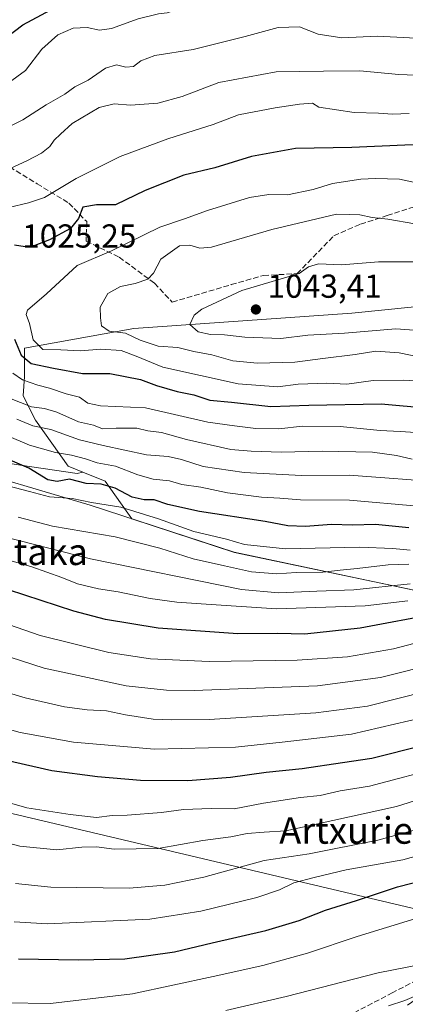
# Model space of a CAD drawing. Units: metres. Extents: x 637639 to 641085, y 4755260 to 4757642.
# Drawn here: x 640546 to 640662, y 4756244 to 4756541 of the extents above; entities that cross this region are included whole.
import ezdxf
from ezdxf.enums import TextEntityAlignment as Align

# ---------------------------------------------------------------- set-up
doc = ezdxf.new("R2010")
doc.units = ezdxf.units.M
doc.header["$MEASUREMENT"] = 0
doc.linetypes.add('DGN Style 3', pattern=[2.307223, 1.648017, -0.659207])
for name, color, linetype, lineweight in [('Arbolado forestal CxS', 92, 'Continuous', 0), ('Curva de nivel maestra', 30, 'Continuous', 30), ('Curva de nivel normal', 30, 'Continuous', 0), ('Municipio', 91, 'Continuous', 13), ('Municipio CxS', 4, 'Continuous', 0), ('Prado CxS', 92, 'Continuous', 0), ('Punto de cota en terreno', 7, 'Continuous', 0), ('Roquedo CxS', 135, 'Continuous', 0), ('Rótulo de punto de cota en terreno', 7, 'Continuous', 0), ('Senda', 7, 'DGN Style 3', 0), ('Suelo desnudo CxS', 253, 'Continuous', 0), ('Texto cartográfico', 7, 'Continuous', 0)]:
    doc.layers.add(name, color=color, linetype=linetype, lineweight=lineweight)
doc.styles.add('Style-Arial', font='txt')

# ---------------------------------------------------------------- blocks, each defined once
blk = doc.blocks.new('5PATER')
at = {"layer": 'Roquedo CxS', "linetype": 'Continuous', "lineweight": 0}
h = blk.add_hatch(color=51, dxfattribs=at)
edge = h.paths.add_edge_path()
edge.add_ellipse((0, 0), major_axis=(-0.11, -0.111), ratio=0.999422, start_angle=0, end_angle=360)

msp = doc.modelspace()

# ---------------------------------------------------------------- linework, layer by layer
at = {"layer": 'Arbolado forestal CxS', "color": 92, "linetype": 'Continuous', "lineweight": 0}
for points in [[(640564.7361, 4756404.1287, 1003.2248), (640563.0259, 4756403.7183, 1002.5828), (640545.9263, 4756406.1615, 1001.0486), (640513.4721, 4756411.3969, 994.1996), (640502.6881, 4756412.0443, 990.9553), (640499.6979, 4756412.7849, 990.6414), (640499.6879, 4756412.7875, 990.6406), (640436.3541, 4756404.9535, 961.793), (640415.4685, 4756409.5981, 954.5211), (640403.6841, 4756426.7733, 955.8159), (640374.3281, 4756460.3897, 952.3893), (640338.3571, 4756477.9727, 931.4223), (640268.3869, 4756577.4555, 893.2686), (640252.1373, 4756600.5591, 887.6359), (640233.5733, 4756595.9155, 875.9883)], [(640233.5733, 4756595.9155, 875.9883), (640266.0572, 4756493.7513, 899.6765), (640299.6181, 4756466.2187, 912.4277), (640318.4169, 4756429.8523, 916.9473), (640425.1785, 4756348.5133, 937.8309), (640446.2487, 4756322.0051, 935.8323), (640480.0869, 4756304.4483, 936.9545), (640511.8369, 4756308.6075, 944.0364), (640686.6611, 4756267.2665, 916.8554)], [(640901.9823, 4756449.3629, 993.1805), (640876.3113, 4756440.1485, 1009.5418), (640807.8561, 4756433.5681, 1030.2387), (640740.0595, 4756444.7597, 1036.3049), (640690.6931, 4756456.6089, 1041.923), (640645.9339, 4756452.0025, 1043.2753), (640580.1115, 4756447.3967, 1036.5774), (640547.2003, 4756441.4735, 1026.9575), (640547.1999, 4756432.9167, 1022.1841), (640546.8009, 4756427.1323, 1018.5435), (640550.4907, 4756419.7521, 1012.4847), (640560.3637, 4756405.9291, 1004.03), (640564.7361, 4756404.1287, 1003.2248), (640563.0259, 4756403.7183, 1002.5828), (640545.9263, 4756406.1615, 1001.0486), (640513.4721, 4756411.3969, 994.1996)], [(640901.9823, 4756449.3629, 993.1805), (640876.3113, 4756440.1485, 1009.5418), (640807.8561, 4756433.5681, 1030.2387), (640740.0595, 4756444.7597, 1036.3049), (640690.6931, 4756456.6089, 1041.923), (640645.9339, 4756452.0025, 1043.2753), (640580.1115, 4756447.3967, 1036.5774), (640547.2003, 4756441.4735, 1026.9575), (640547.1999, 4756432.9167, 1022.1841), (640546.8009, 4756427.1323, 1018.5435), (640550.4907, 4756419.7521, 1012.4847), (640560.3637, 4756405.9291, 1004.03), (640564.7361, 4756404.1287, 1003.2248)], [(640513.4721, 4756411.3969, 994.1996), (640545.9263, 4756406.1615, 1001.0486), (640563.0259, 4756403.7183, 1002.5828), (640564.7361, 4756404.1287, 1003.2248), (640571.5533, 4756401.3213, 1002.446), (640579.5715, 4756390.0009, 995.141), (640610.5559, 4756379.8523, 993.9147), (640664.7451, 4756368.4809, 985.7826)], [(640564.7361, 4756404.1287, 1003.2248), (640571.5533, 4756401.3213, 1002.446), (640579.5715, 4756390.0009, 995.141), (640610.5559, 4756379.8523, 993.9147), (640664.7451, 4756368.4809, 985.7826), (640698.7047, 4756362.6101, 975.3577), (640700.7965, 4756362.2375, 974.9548), (640745.2579, 4756364.4053, 971.3781), (640782.6535, 4756360.4261, 953.1838), (640804.1359, 4756351.6733, 943.6658), (640806.5227, 4756339.7383, 935.0361), (640808.4901, 4756332.0629, 929.0281)], [(640686.6611, 4756267.2665, 916.8554), (640511.8369, 4756308.6075, 944.0364)]]:
    msp.add_polyline3d(points, dxfattribs=at)
at = {"layer": 'Curva de nivel maestra', "color": 30, "linetype": 'Continuous', "lineweight": 30, "flags": 128}
for points, elevation in [([(640542.07, 4756535.4801), (640546.64, 4756539.0601), (640555.14, 4756543.5401)], 1000), ([(640678.07, 4756503.0501), (640661.94, 4756502.6901), (640645.88, 4756502.0501), (640628.88, 4756501.6701), (640615.62, 4756499.3301), (640604.64, 4756495.8601), (640595.2, 4756493.7101), (640583.57, 4756489.0401), (640574.66, 4756484.7701), (640568.88, 4756484.7201), (640564.8, 4756484.0301), (640563.48, 4756480.6401), (640561.02, 4756477.6301), (640554.76, 4756474.1801), (640550.34, 4756472.4401), (640547.43, 4756472.0601), (640544.18, 4756472.5901)], 1025), ([(640544.17, 4756444.2101), (640546.2, 4756439.3801), (640549.21, 4756436.8301), (640555.94, 4756435.4701), (640564.66, 4756433.8601), (640572.97, 4756433.8401), (640582.2, 4756432.0801), (640586.98, 4756430.2001), (640593.26, 4756428.3901), (640598.21, 4756427.4401), (640603.11, 4756425.8001), (640609.59, 4756425.2001), (640621.46, 4756423.9401), (640632.92, 4756424.3401), (640654.81, 4756424.7201), (640669.26, 4756423.3801)], 1025), ([(640663.07, 4756387.3201), (640653.08, 4756388.3001), (640646.12, 4756388.1401), (640639.8, 4756388.2801), (640631.94, 4756387.7401), (640626.62, 4756387.9001), (640619.8, 4756389.1901), (640599.95, 4756392.2301), (640590.42, 4756394.2901), (640586.28, 4756395.7601), (640583.28, 4756395.7501), (640579.63, 4756396.5101), (640574.48, 4756399.2901), (640570.3, 4756400.4301), (640565.82, 4756400.6901), (640560.79, 4756402.0001), (640557.05, 4756401.2601), (640554.25, 4756401.7901), (640548.46, 4756405.3401), (640540, 4756408.8701)], 1000), ([(640672.04, 4756361.4201), (640648.41, 4756357.0501), (640631.75, 4756355.1801), (640623.52, 4756355.3901), (640611.49, 4756355.3401), (640587.52, 4756357.0201), (640571.63, 4756359.6801), (640562.1, 4756362.1601), (640527.5, 4756373.4701)], 975), ([(640526.71, 4756320.6401), (640555.46, 4756314.0701), (640569.22, 4756312.2801), (640582.22, 4756311.1601), (640596.45, 4756311.1101), (640609.3, 4756312.1001), (640620.04, 4756313.5501), (640630.91, 4756314.7101), (640643.14, 4756316.5201), (640651.96, 4756317.8001), (640667.57, 4756321.7201)], 950), ([(640545.42, 4756257.3001), (640563.5, 4756256.9901), (640577.42, 4756257.3201), (640592.42, 4756259.4201), (640603.78, 4756262.1701), (640620, 4756265.8101), (640630.06, 4756268.8201), (640637.98, 4756271.9501), (640647.29, 4756274.9001), (640659.72, 4756278.9701), (640672.22, 4756282.2501)], 925)]:
    msp.add_lwpolyline(points, dxfattribs=dict(at, elevation=elevation))
at = {"layer": 'Curva de nivel normal', "color": 30, "linetype": 'Continuous', "lineweight": 0, "flags": 128}
for points, elevation in [([(640538.42, 4756518.75), (640547.46, 4756525.2), (640552.43, 4756531.72), (640557.21, 4756535.95), (640561.83, 4756537.97), (640566.06, 4756538.21), (640569.76, 4756537.42), (640573.42, 4756537.9), (640581.47, 4756540.87), (640587.65, 4756542.34), (640590.18, 4756542.66), (640596.25, 4756544.75), (640615.79, 4756547.54), (640629.17, 4756547.96), (640636.11, 4756547.1), (640640.84, 4756546.88), (640648.09, 4756546.32)], 1005), ([(640630.08, 4756538.42), (640623.73, 4756538.2), (640613.77, 4756535.49), (640598.08, 4756531.59), (640586.52, 4756529.81), (640582.3, 4756528.14), (640580.04, 4756526.46), (640577.72, 4756526.23), (640574.96, 4756526.91), (640571.57, 4756525.98), (640566.42, 4756522.37), (640562.4, 4756520.29), (640559.35, 4756518.14), (640553.74, 4756514.84), (640546.64, 4756510.32), (640539.63, 4756506.92)], 1010), ([(640674.83, 4756534.44), (640653.61, 4756535.56), (640642.94, 4756535.14), (640635.75, 4756536.15), (640630.08, 4756538.42)], 1010), ([(640648.33, 4756525.09), (640637.41, 4756525.05), (640623.08, 4756524.87), (640605.75, 4756521.57), (640594.75, 4756517.38), (640587.44, 4756515.4), (640579.2, 4756514.74), (640574.26, 4756515.16), (640569.67, 4756514.1), (640561.57, 4756509.28), (640558.06, 4756506.08), (640556.15, 4756504.22), (640554.82, 4756502.29), (640552.33, 4756500.28), (640547.9, 4756497.96), (640541.59, 4756495.12)], 1015), ([(640672.44, 4756523.54), (640660.08, 4756524.05), (640648.33, 4756525.09)], 1015), ([(640542.42, 4756483.87), (640548.36, 4756485.28), (640553.24, 4756486.96), (640562.76, 4756492.62), (640576.08, 4756499.25), (640590.41, 4756504.66), (640604.08, 4756508.98), (640611.76, 4756511.88), (640622.79, 4756514.01), (640630.08, 4756515.07), (640634.02, 4756515.42), (640635.97, 4756514.17), (640646.63, 4756512.54), (640653.96, 4756512.4), (640658.15, 4756512.04)], 1020), ([(640658.15, 4756512.04), (640663.17, 4756512.3)], 1020), ([(640653.09, 4756492.64), (640648.6, 4756492.45), (640640.07, 4756491.16), (640634.24, 4756489.37), (640626.48, 4756487.7), (640620.83, 4756487.88), (640615.06, 4756486.9), (640602.42, 4756483.04), (640595.48, 4756480.53), (640588, 4756478), (640573.42, 4756470.89), (640563.09, 4756466.42), (640553.8, 4756457.88), (640548.04, 4756452.97), (640547.68, 4756451.6), (640548.7, 4756448.94), (640549.79, 4756443.99), (640552.74, 4756441.09), (640558.12, 4756440.94), (640564.1, 4756440.66), (640570.2, 4756441.23), (640576.36, 4756440.78), (640580.87, 4756439.08), (640588.88, 4756435.76), (640611.58, 4756430.68), (640623.62, 4756429.79), (640629.75, 4756430.62), (640638.41, 4756430.98), (640644.41, 4756430.65), (640652.36, 4756431.69), (640661.62, 4756431.8), (640670.74, 4756431.3)], 1030), ([(640670.63, 4756490.22), (640660.24, 4756492.46), (640653.09, 4756492.64)], 1030), ([(640641.31, 4756481.88), (640621.81, 4756477.27), (640603.55, 4756471.97), (640600.02, 4756471.61), (640597.03, 4756472.54), (640593.94, 4756472.31), (640588.28, 4756468.31), (640586.06, 4756464.15), (640584.35, 4756462.26), (640580.58, 4756461), (640576.17, 4756460.13), (640572.31, 4756457.98), (640570, 4756453.9), (640570.06, 4756450.59), (640570.36, 4756448.24), (640572.68, 4756446.64), (640577.67, 4756446.02), (640582.04, 4756443.95), (640587.53, 4756442.08), (640593.45, 4756441.66), (640598.28, 4756440.47), (640603.71, 4756439.44), (640609.99, 4756437.71), (640617.41, 4756436.94), (640628.77, 4756437.27), (640637.19, 4756438.39), (640646.88, 4756439.54), (640653.17, 4756440.58), (640660.18, 4756440.06), (640667.07, 4756438.63)], 1035), ([(640664.96, 4756478.99), (640656.74, 4756480.39), (640652.08, 4756480.85), (640648.31, 4756481.73), (640645.33, 4756481.85), (640641.31, 4756481.88)], 1035), ([(640666.3, 4756467.52), (640653.96, 4756467.48), (640642.84, 4756466.6), (640635.87, 4756466.9), (640632.85, 4756466), (640630.07, 4756463.98), (640612.7, 4756458.91), (640600.67, 4756453.22), (640598.4, 4756451.43), (640597.03, 4756448.67), (640599.52, 4756446.45), (640603.26, 4756445.56), (640607.55, 4756445.5), (640613.6, 4756444.79), (640624.52, 4756444.38), (640632.69, 4756445.43), (640643.68, 4756446.04), (640659.14, 4756447.3), (640666, 4756446.82)], 1040), ([(640665.17, 4756416.06), (640660.49, 4756416.39), (640654.44, 4756416.63), (640642.41, 4756417.81), (640631.08, 4756418), (640623.88, 4756417.2), (640616.96, 4756417.3), (640610.55, 4756418.1), (640602.5, 4756419.15), (640583.68, 4756423.52), (640570.14, 4756424.06), (640566.28, 4756424.87), (640563.8, 4756426.75), (640559.76, 4756427.72), (640554.71, 4756429.47), (640551.24, 4756430.32), (640546.62, 4756431.91), (640543.7, 4756433.94)], 1020), ([(640542.7, 4756426.36), (640549.28, 4756423.83), (640553.18, 4756423.3), (640556.95, 4756422.17), (640563.47, 4756419.3), (640567.99, 4756418.26), (640570.72, 4756417.13), (640574.82, 4756417.38), (640581.08, 4756417.35), (640584.42, 4756416.52), (640588.54, 4756416.1), (640596.04, 4756413.92), (640609.38, 4756410.93), (640615.58, 4756410.47), (640624.59, 4756410.14), (640636.92, 4756410.44), (640652.14, 4756410.13), (640659.35, 4756409.09), (640664.11, 4756407.96)], 1015), ([(640544.84, 4756420.05), (640549.66, 4756418.1), (640555.13, 4756416.94), (640563.73, 4756413.84), (640570.91, 4756412.17), (640583.95, 4756409.36), (640590.53, 4756408.8), (640594.53, 4756407.95), (640601.08, 4756405.78), (640613.41, 4756404.01), (640630.75, 4756403.06), (640645.08, 4756403.16), (640674.54, 4756400.96)], 1010), ([(640665.86, 4756393.84), (640645.2, 4756395.62), (640630.39, 4756395.74), (640624.17, 4756396.25), (640618.68, 4756396.57), (640608.41, 4756397.88), (640600.33, 4756399.55), (640594.64, 4756400.4), (640590.9, 4756401.44), (640585.99, 4756401.97), (640581.37, 4756403.28), (640574.64, 4756405.94), (640569.06, 4756406.94), (640565.57, 4756408.12), (640561.37, 4756409.24), (640556.51, 4756410.02), (640548.65, 4756412.26), (640541.88, 4756415.12)], 1005), ([(640539.73, 4756400.6), (640548.68, 4756398.24), (640554.72, 4756396.64), (640561.52, 4756396.11), (640567.4, 4756394.96), (640576.26, 4756393.48), (640587.58, 4756390.05), (640598.29, 4756386.16), (640608.06, 4756383.86), (640613.52, 4756382.3), (640625.88, 4756380.92), (640648.33, 4756381.48), (640658.3, 4756381.11), (640663.54, 4756380.55)], 995), ([(640545.24, 4756390.48), (640555.62, 4756387.83), (640574.54, 4756384.54), (640588.02, 4756381.17), (640598.03, 4756377.9), (640607.46, 4756375.88), (640615.62, 4756373.98), (640623.31, 4756373.38), (640629.08, 4756373.86), (640637.15, 4756373.95), (640642.37, 4756374.56), (640647.51, 4756374.99), (640656.84, 4756376.09), (640663.1, 4756376.29)], 990), ([(640536.73, 4756385.66), (640567.08, 4756377.97), (640612.59, 4756368.7), (640623.83, 4756367.68), (640635.34, 4756368.2), (640646.48, 4756368.6), (640663.54, 4756370.4)], 985), ([(640662.76, 4756365.23), (640649.89, 4756363.72), (640623.19, 4756362.88), (640600.51, 4756364.42), (640593.1, 4756364.85), (640585.08, 4756366.02), (640575.43, 4756368.02), (640569.47, 4756368.87), (640563.19, 4756370.36), (640558.45, 4756372.3), (640549.42, 4756375.56), (640542.42, 4756377.5)], 980), ([(640673.43, 4756354.68), (640658.5, 4756350.77), (640644.58, 4756348.37), (640629.43, 4756347.36), (640602.92, 4756346.96), (640585.21, 4756347.8), (640572.6, 4756349.71), (640551.88, 4756354.81), (640530.42, 4756362.22)], 970), ([(640665.73, 4756344.92), (640661.35, 4756343.91), (640654.56, 4756342.13), (640635.54, 4756339.68), (640598.39, 4756338.23), (640590.05, 4756338.31), (640577.87, 4756339.67), (640553.07, 4756344.96), (640529.38, 4756352.6)], 965), ([(640529.46, 4756341.35), (640547.34, 4756336.02), (640559.26, 4756333.29), (640566.1, 4756332.4), (640571.88, 4756332.09), (640577.62, 4756330.85), (640586.02, 4756329.59), (640591.39, 4756329.39), (640602.86, 4756329.52), (640635.05, 4756331.46), (640650.66, 4756333.48), (640668.51, 4756338.03)], 960), ([(640533.05, 4756329.23), (640545.92, 4756325.6), (640561.96, 4756322.62), (640586.42, 4756320.5), (640610.78, 4756321.13), (640624.87, 4756322.6), (640645.78, 4756325.06), (640667.4, 4756330.09)], 955), ([(640534.17, 4756306.72), (640547.86, 4756302.84), (640560.94, 4756300.84), (640568.86, 4756299.93), (640573.64, 4756300.55), (640578.18, 4756300.67), (640588.46, 4756301.41), (640595.18, 4756302.34), (640603.44, 4756302.63), (640610.47, 4756302.55), (640619.31, 4756304.27), (640630.47, 4756306), (640636.38, 4756306.6), (640642.41, 4756307.97), (640651.2, 4756309.4), (640674.07, 4756315.41)], 945), ([(640682.74, 4756310.54), (640659.41, 4756303.2), (640625.99, 4756295.89), (640619.5, 4756295.54), (640614.31, 4756295.07), (640609.41, 4756294.14), (640601.02, 4756292.94), (640587.53, 4756290.6), (640574.2, 4756290.4), (640568.91, 4756291.12), (640564.46, 4756291.01), (640556.95, 4756290.22), (640545.81, 4756291.25), (640532.28, 4756294.76)], 940), ([(640668, 4756296.98), (640653.74, 4756293.06), (640633.06, 4756288.96), (640619.45, 4756286.97), (640601.24, 4756281.97), (640589.56, 4756279.48), (640578.8, 4756278.64), (640555.09, 4756278.91), (640544.42, 4756280)], 935), ([(640544.09, 4756268.49), (640554.09, 4756267.86), (640584.97, 4756269.23), (640600.38, 4756271.65), (640617.21, 4756275.82), (640624.08, 4756278.06), (640628.41, 4756280.22), (640634.51, 4756281.82), (640644.19, 4756284.18), (640661.34, 4756287.14), (640681.45, 4756292.76)], 930), ([(640665.19, 4756269.44), (640647.5, 4756264), (640632.56, 4756259.04), (640619.07, 4756255.31), (640604.1, 4756251.98), (640579.8, 4756246.76), (640555.01, 4756243.79), (640541.44, 4756244.04)], 920), ([(640667.77, 4756255.75), (640653.86, 4756253.03), (640626.11, 4756245.94), (640607.91, 4756241.7)], 915), ([(640656.94, 4756243.07), (640661.9, 4756244.76), (640669.59, 4756248.08)], 910)]:
    msp.add_lwpolyline(points, dxfattribs=dict(at, elevation=elevation))
at = {"layer": 'Municipio', "color": 91, "linetype": 'Continuous', "lineweight": 13, "flags": 128}
msp.add_lwpolyline([(640778.158, 4756314.423), (640772.673, 4756331.283), (640764.237, 4756350.605), (640729.878, 4756357.1), (640698.595, 4756362.668), (640664.636, 4756368.539), (640610.446, 4756379.919), (640566.972, 4756394.153), (640524.179, 4756406.755), (640488.866, 4756415.509), (640460.932, 4756423.843), (640459.555, 4756445.022), (640457.129, 4756467.315), (640453.888, 4756491.49), (640449.963, 4756530.384), (640446.725, 4756563.199), (640447.018, 4756579.345), (640449.32, 4756626.935), (640452.287, 4756673.527), (640453.287, 4756698.807), (640453.605, 4756706.856), (640454.449, 4756720.029), (640455.791, 4756740.973)], dxfattribs=at)
msp.add_lwpolyline([(640778.158, 4756314.423), (640772.673, 4756331.283), (640764.237, 4756350.605), (640729.878, 4756357.1), (640698.595, 4756362.668), (640664.636, 4756368.539), (640610.446, 4756379.919), (640566.972, 4756394.153), (640524.179, 4756406.755), (640488.866, 4756415.509), (640460.932, 4756423.843), (640459.555, 4756445.022), (640457.129, 4756467.315), (640453.888, 4756491.49), (640449.963, 4756530.384), (640446.725, 4756563.199), (640447.018, 4756579.345), (640449.32, 4756626.935), (640452.287, 4756673.527), (640453.287, 4756698.807), (640453.605, 4756706.856), (640454.449, 4756720.029), (640455.791, 4756740.973)], dxfattribs=at)
at = {"layer": 'Municipio CxS', "color": 4, "linetype": 'Continuous', "lineweight": 0, "flags": 128}
for points in [[(641037.9, 4757642.28), (641063.764, 4756385.0046), (641056.587, 4756383.956), (641039.772, 4756380.833), (641024.47, 4756378.133), (641006.075, 4756377.129), (640984.982, 4756377.195), (640967.997, 4756375.721), (640918.459, 4756365.741), (640888.6, 4756360.996), (640857.72, 4756356.477), (640843.016, 4756355.192), (640826.537, 4756344.198), (640811.788, 4756335.03), (640797.296, 4756325.743), (640778.158, 4756314.423), (640772.673, 4756331.283), (640764.237, 4756350.605), (640729.878, 4756357.1), (640698.595, 4756362.668), (640664.636, 4756368.539), (640610.446, 4756379.919), (640566.972, 4756394.153), (640524.179, 4756406.755)], [(640524.179, 4756406.755), (640566.972, 4756394.153), (640610.446, 4756379.919), (640664.636, 4756368.539), (640698.595, 4756362.668), (640729.878, 4756357.1), (640764.237, 4756350.605), (640772.673, 4756331.283), (640778.158, 4756314.423), (640755.274, 4756300.588), (640744.879, 4756293.151), (640733.417, 4756286.399), (640722.313, 4756278.728), (640707.21, 4756268.534), (640699.065, 4756262.42), (640696.497, 4756260.492), (640685.894, 4756253.038), (640677.171, 4756246.626), (640667.32, 4756239.624)]]:
    msp.add_lwpolyline(points, dxfattribs=at)
at = {"layer": 'Prado CxS', "color": 92, "linetype": 'Continuous', "lineweight": 0}
for points in [[(640233.5733, 4756595.9155, 875.9883), (640266.0572, 4756493.7513, 899.6765), (640299.6181, 4756466.2187, 912.4277), (640318.4169, 4756429.8523, 916.9473), (640425.1785, 4756348.5133, 937.8309), (640446.2487, 4756322.0051, 935.8323), (640480.0869, 4756304.4483, 936.9545), (640511.8369, 4756308.6075, 944.0364), (640686.6611, 4756267.2665, 916.8554)], [(640266.0572, 4756493.7513, 899.6765), (640299.6181, 4756466.2187, 912.4277), (640318.4169, 4756429.8523, 916.9473), (640425.1785, 4756348.5133, 937.8309), (640446.2487, 4756322.0051, 935.8323), (640480.0869, 4756304.4483, 936.9545), (640511.8369, 4756308.6075, 944.0364), (640686.6611, 4756267.2665, 916.8554), (640682.0017, 4756258.2777, 914.7364), (640670.8171, 4756248.9579, 911.8809), (640662.7395, 4756243.3659, 910.9603)]]:
    msp.add_polyline3d(points, dxfattribs=at)
at = {"layer": 'Senda', "color": 7, "linetype": 'DGN Style 3', "lineweight": 0}
for points in [[(640538.7759, 4756498.5861, 1018.6224), (640550.9845, 4756491.0595, 1023.599), (640560.5953, 4756485.2461, 1026.9732), (640565.9497, 4756479.6453, 1029.7831), (640565.7687, 4756473.7423, 1031.094), (640575.7509, 4756468.9253, 1035.465), (640586.3913, 4756461.0667, 1038.1054), (640591.7397, 4756455.3659, 1040.6503), (640609.5211, 4756460.6521, 1043.5292), (640619.2501, 4756463.4179, 1043.738), (640629.4081, 4756463.9595, 1044.5228), (640640.4851, 4756475.4075, 1041.7234), (640648.5425, 4756478.8835, 1040.8236), (640656.5625, 4756481.5017, 1038.9835), (640667.4969, 4756485.0715, 1036.8429)], [(640907.4177, 4756351.2245, 919.2442), (640891.7351, 4756342.2921, 922.8095), (640879.5715, 4756337.6747, 921.8926), (640870.0149, 4756334.0469, 926.7183), (640850.9343, 4756324.4561, 926.306), (640845.5955, 4756320.5359, 925.3361), (640828.6721, 4756313.1891, 923.9561), (640805.5927, 4756312.3153, 930.1472), (640785.7195, 4756311.9073, 930.9745), (640769.1425, 4756307.5677, 924.2516), (640747.1201, 4756304.1049, 931.0216), (640737.3197, 4756300.1969, 932.0178), (640720.0687, 4756291.5513, 933.1373), (640710.1861, 4756283.9383, 935.359), (640693.4557, 4756267.1859, 927.8866), (640684.3371, 4756263.6993, 923.918), (640665.5589, 4756250.8823, 920.0261), (640658.2451, 4756247.0917, 918.5485), (640647.1459, 4756241.3391, 914.3575)]]:
    msp.add_polyline3d(points, dxfattribs=at)
at = {"layer": 'Suelo desnudo CxS', "color": 253, "linetype": 'Continuous', "lineweight": 0}
for points in [[(640664.7451, 4756368.4809, 985.7826), (640610.5559, 4756379.8523, 993.9147), (640579.5715, 4756390.0009, 995.141), (640571.5533, 4756401.3213, 1002.446), (640564.7361, 4756404.1287, 1003.2248), (640560.3637, 4756405.9291, 1004.03), (640550.4907, 4756419.7521, 1012.4847), (640546.8009, 4756427.1323, 1018.5435), (640547.1999, 4756432.9167, 1022.1841), (640547.2003, 4756441.4735, 1026.9575), (640580.1115, 4756447.3967, 1036.5774), (640645.9339, 4756452.0025, 1043.2753), (640690.6931, 4756456.6089, 1041.923)], [(640901.9823, 4756449.3629, 993.1805), (640876.3113, 4756440.1485, 1009.5418), (640807.8561, 4756433.5681, 1030.2387), (640740.0595, 4756444.7597, 1036.3049), (640690.6931, 4756456.6089, 1041.923), (640645.9339, 4756452.0025, 1043.2753), (640580.1115, 4756447.3967, 1036.5774), (640547.2003, 4756441.4735, 1026.9575), (640547.1999, 4756432.9167, 1022.1841), (640546.8009, 4756427.1323, 1018.5435), (640550.4907, 4756419.7521, 1012.4847), (640560.3637, 4756405.9291, 1004.03), (640564.7361, 4756404.1287, 1003.2248)], [(640564.7361, 4756404.1287, 1003.2248), (640571.5533, 4756401.3213, 1002.446), (640579.5715, 4756390.0009, 995.141), (640610.5559, 4756379.8523, 993.9147), (640664.7451, 4756368.4809, 985.7826), (640698.7047, 4756362.6101, 975.3577), (640700.7965, 4756362.2375, 974.9548), (640745.2579, 4756364.4053, 971.3781), (640782.6535, 4756360.4261, 953.1838), (640804.1359, 4756351.6733, 943.6658), (640806.5227, 4756339.7383, 935.0361), (640808.4901, 4756332.0629, 929.0281)]]:
    msp.add_polyline3d(points, dxfattribs=at)

# ---------------------------------------------------------------- block references
at = {"layer": 'Punto de cota en terreno', "color": 7, "linetype": 'Continuous', "lineweight": 0, "xscale": 10, "yscale": 10, "zscale": 10}
msp.add_blockref('5PATER', (640616.98, 4756453.16, 1043.41), dxfattribs=at)

# ---------------------------------------------------------------- texts
at = {"layer": 'Rótulo de punto de cota en terreno', "color": 7, "linetype": 'Continuous', "lineweight": 0, "style": 'Style-Arial'}
for s, p in [('1025,25', (640546.4778, 4756471.8278)), ('1043,41', (640620.5078, 4756456.6878))]:
    msp.add_text(s, height=7, dxfattribs=at).set_placement(p)
at = {"layer": 'Texto cartográfico', "color": 7, "linetype": 'Continuous', "lineweight": 0, "style": 'Style-Arial'}
for s, p in [('Otsataka', (640543.3945, 4756380.0602)), ('Artxurieta', (640649.3026, 4756296.0102))]:
    msp.add_text(s, height=8, dxfattribs=at).set_placement(p, align=Align.MIDDLE_CENTER)

doc.saveas('drawing.dxf')
